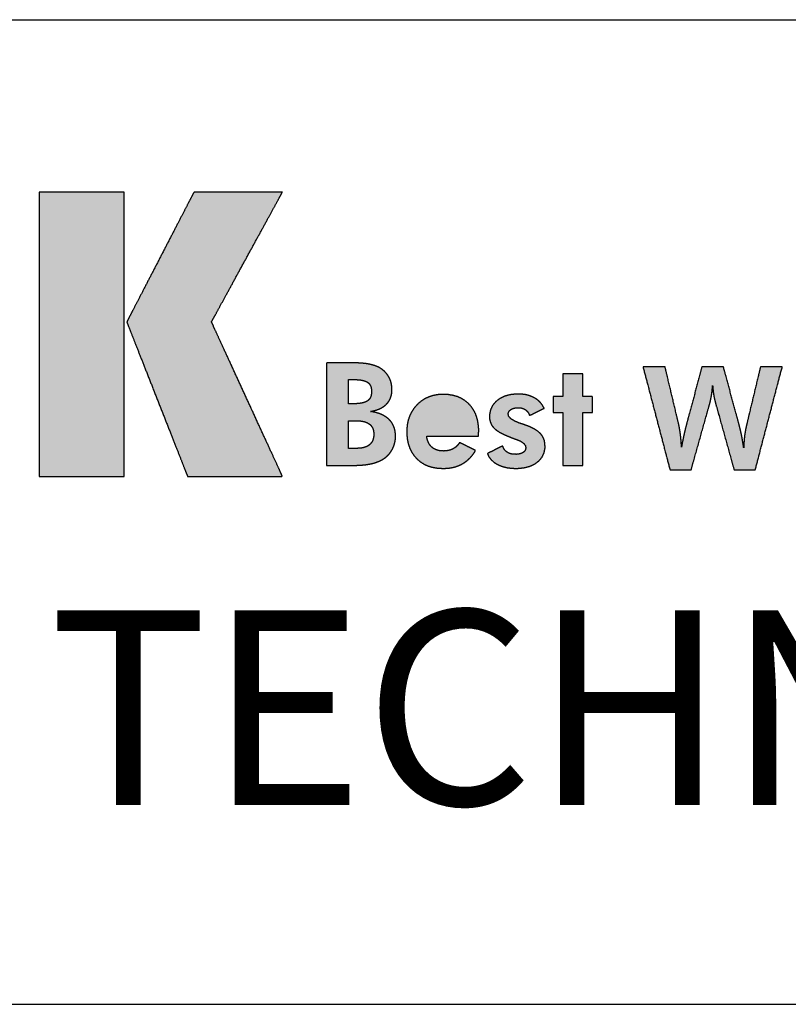
# Model space of a CAD drawing. Units: millimetres. Extents: x 4 to 381, y 193 to 276.
# Drawn here: x 140 to 144, y 193 to 198 of the extents above; entities that cross this region are included whole.
import ezdxf

# ---------------------------------------------------------------- set-up
doc = ezdxf.new("R2010")
doc.units = ezdxf.units.MM
doc.layers.add('_______1', color=7, linetype='Continuous')
doc.layers.add('SHEET', color=7, linetype='Continuous')

# ---------------------------------------------------------------- blocks, each defined once
blk = doc.blocks.new('SE3')
at = {"layer": 'SHEET', "color": 7, "linetype": 'Continuous'}
blk.add_line((133.4047, 193.1078), (252.3651, 193.1078), dxfattribs=at)
blk = doc.blocks.new('SE2')
at = {"layer": 'SHEET'}
blk.add_blockref('SE3', (0, 0), dxfattribs=at)

msp = doc.modelspace()

# ---------------------------------------------------------------- hatches: boundary and pattern name
at = {"layer": '_______1', "linetype": 'Continuous'}
for points in [[(140.2552, 195.6737), (140.2582, 195.6737), (140.2667, 195.6737), (140.2803, 195.6737), (140.2981, 195.6737), (140.3197, 195.6737), (140.3444, 195.6737), (140.3716, 195.6737), (140.4006, 195.6737), (140.4309, 195.6737), (140.4617, 195.6737), (140.4926, 195.6737), (140.5229, 195.6737), (140.5519, 195.6737), (140.5791, 195.6737), (140.6038, 195.6737), (140.6254, 195.6737), (140.6432, 195.6737), (140.6568, 195.6737), (140.6653, 195.6737), (140.6683, 195.6737), (140.6683, 195.6837), (140.6683, 195.7123), (140.6683, 195.7576), (140.6683, 195.8173), (140.6683, 195.8895), (140.6683, 195.972), (140.6683, 196.0628), (140.6683, 196.1598), (140.6683, 196.261), (140.6683, 196.3643), (140.6683, 196.4675), (140.6683, 196.5687), (140.6683, 196.6657), (140.6683, 196.7565), (140.6683, 196.839), (140.6683, 196.9112), (140.6683, 196.9709), (140.6683, 197.0162), (140.6683, 197.0448), (140.6683, 197.0548), (140.6653, 197.0548), (140.6568, 197.0548), (140.6432, 197.0548), (140.6254, 197.0548), (140.6038, 197.0548), (140.5791, 197.0548), (140.5519, 197.0548), (140.5229, 197.0548), (140.4926, 197.0548), (140.4617, 197.0548), (140.4309, 197.0548), (140.4006, 197.0548), (140.3716, 197.0548), (140.3444, 197.0548), (140.3197, 197.0548), (140.2981, 197.0548), (140.2803, 197.0548), (140.2667, 197.0548), (140.2582, 197.0548), (140.2552, 197.0548), (140.2552, 197.0448), (140.2552, 197.0162), (140.2552, 196.9709), (140.2552, 196.9112), (140.2552, 196.839), (140.2552, 196.7565), (140.2552, 196.6657), (140.2552, 196.5687), (140.2552, 196.4675), (140.2552, 196.3643), (140.2552, 196.261), (140.2552, 196.1598), (140.2552, 196.0628), (140.2552, 195.972), (140.2552, 195.8895), (140.2552, 195.8173), (140.2552, 195.7576), (140.2552, 195.7123), (140.2552, 195.6837)], [(140.9769, 195.6737), (140.9802, 195.6737), (140.9952, 195.6737), (141.0205, 195.6737), (141.0542, 195.6737), (141.0944, 195.6737), (141.1392, 195.6737), (141.1867, 195.6737), (141.235, 195.6737), (141.2823, 195.6737), (141.3265, 195.6737), (141.3659, 195.6737), (141.3985, 195.6737), (141.4225, 195.6737), (141.4358, 195.6737), (141.437, 195.6757), (141.4283, 195.6947), (141.4115, 195.7314), (141.3879, 195.7826), (141.3591, 195.8453), (141.3264, 195.9164), (141.2913, 195.9928), (141.2552, 196.0714), (141.2195, 196.1491), (141.1856, 196.2228), (141.155, 196.2895), (141.129, 196.346), (141.1091, 196.3893), (141.0968, 196.4163), (141.0933, 196.4242), (141.0994, 196.4355), (141.1141, 196.4624), (141.1359, 196.5022), (141.1633, 196.5524), (141.1951, 196.6104), (141.2296, 196.6737), (141.2656, 196.7395), (141.3015, 196.8053), (141.3361, 196.8685), (141.3678, 196.9265), (141.3952, 196.9767), (141.417, 197.0165), (141.4317, 197.0434), (141.4379, 197.0547), (141.4335, 197.0548), (141.4181, 197.0548), (141.3932, 197.0548), (141.3609, 197.0548), (141.3227, 197.0548), (141.2804, 197.0548), (141.2359, 197.0548), (141.1909, 197.0548), (141.1471, 197.0548), (141.1064, 197.0548), (141.0704, 197.0548), (141.0411, 197.0548), (141.0201, 197.0548), (141.0092, 197.0548), (141.0065, 197.0519), (140.9971, 197.0336), (140.9801, 197.0009), (140.957, 196.9563), (140.9291, 196.9024), (140.8978, 196.8419), (140.8643, 196.7772), (140.8301, 196.7111), (140.7964, 196.6461), (140.7647, 196.5848), (140.7362, 196.5298), (140.7123, 196.4837), (140.6944, 196.4491), (140.6838, 196.4286), (140.6818, 196.4232), (140.6882, 196.4069), (140.7017, 196.3726), (140.7211, 196.3232), (140.7452, 196.262), (140.7728, 196.1919), (140.8027, 196.1161), (140.8336, 196.0376), (140.8643, 195.9596), (140.8936, 195.8851), (140.9204, 195.8172), (140.9433, 195.759), (140.9611, 195.7137), (140.9728, 195.6842)], [(143.5817, 196.2059), (143.5653, 196.2059), (143.5294, 196.2059), (143.4934, 196.2059), (143.4771, 196.2059), (143.4657, 196.1632), (143.4405, 196.0694), (143.4153, 195.9756), (143.4039, 195.9329), (143.4036, 195.9318), (143.403, 195.9294), (143.4025, 195.927), (143.4022, 195.9259), (143.3941, 195.8939), (143.3874, 195.8649), (143.3821, 195.8389), (143.3782, 195.8157), (143.3772, 195.8318), (143.376, 195.8473), (143.3746, 195.8622), (143.3731, 195.8765), (143.3712, 195.8901), (143.3691, 195.9033), (143.3667, 195.916), (143.3641, 195.9282), (143.3538, 195.9716), (143.3311, 196.067), (143.3084, 196.1625), (143.2981, 196.2059), (143.2814, 196.2059), (143.2445, 196.2059), (143.2076, 196.2059), (143.1909, 196.2059), (143.2114, 196.1277), (143.2565, 195.9558), (143.3016, 195.7839), (143.3221, 195.7058), (143.3382, 195.7058), (143.3736, 195.7058), (143.4089, 195.7058), (143.425, 195.7058), (143.439, 195.7556), (143.4699, 195.8653), (143.5007, 195.975), (143.5147, 196.0249), (143.5175, 196.0349), (143.5199, 196.0454), (143.5221, 196.0561), (143.524, 196.0673), (143.5257, 196.0787), (143.5271, 196.0905), (143.5283, 196.1025), (143.5293, 196.1149), (143.5302, 196.1032), (143.5314, 196.0916), (143.5328, 196.0802), (143.5345, 196.069), (143.5365, 196.0578), (143.5389, 196.0468), (143.5416, 196.0358), (143.5447, 196.0249), (143.5586, 195.975), (143.5891, 195.8653), (143.6197, 195.7556), (143.6336, 195.7058), (143.6497, 195.7058), (143.6851, 195.7058), (143.7206, 195.7058), (143.7367, 195.7058), (143.7571, 195.7839), (143.8022, 195.9558), (143.8472, 196.1277), (143.8677, 196.2059), (143.8512, 196.2059), (143.8148, 196.2059), (143.7785, 196.2059), (143.762, 196.2059), (143.7518, 196.1635), (143.7294, 196.0703), (143.707, 195.9771), (143.6969, 195.9347), (143.6933, 195.9193), (143.69, 195.904), (143.6873, 195.8888), (143.6851, 195.8736), (143.6833, 195.8585), (143.682, 195.8433), (143.681, 195.8279), (143.6805, 195.8124), (143.6777, 195.8304), (143.6749, 195.8475), (143.672, 195.8638), (143.669, 195.8791), (143.6657, 195.8937), (143.6624, 195.9078), (143.659, 195.9215), (143.6555, 195.9347), (143.644, 195.9771), (143.6186, 196.0703), (143.5932, 196.1635)], [(142.8009, 195.7257), (142.8048, 195.7257), (142.8151, 195.7257), (142.8297, 195.7257), (142.8468, 195.7257), (142.8641, 195.7257), (142.8798, 195.7257), (142.8918, 195.7257), (142.898, 195.7257), (142.8985, 195.7304), (142.8985, 195.7526), (142.8985, 195.7882), (142.8985, 195.8319), (142.8985, 195.8783), (142.8985, 195.9219), (142.8985, 195.9576), (142.8985, 195.9798), (142.8987, 195.9845), (142.9016, 195.9845), (142.9073, 195.9845), (142.9148, 195.9845), (142.923, 195.9845), (142.9311, 195.9845), (142.9381, 195.9845), (142.943, 195.9845), (142.9448, 195.9845), (142.9448, 195.9875), (142.9448, 195.9956), (142.9448, 196.0071), (142.9448, 196.0204), (142.9448, 196.034), (142.9448, 196.0463), (142.9448, 196.0557), (142.9448, 196.0606), (142.944, 196.0609), (142.94, 196.0609), (142.9336, 196.0609), (142.9258, 196.0609), (142.9175, 196.0609), (142.9097, 196.0609), (142.9033, 196.0609), (142.8993, 196.0609), (142.8985, 196.0614), (142.8985, 196.0686), (142.8985, 196.0822), (142.8985, 196.1001), (142.8985, 196.1199), (142.8985, 196.1393), (142.8985, 196.1561), (142.8985, 196.1678), (142.8985, 196.1722), (142.8946, 196.1722), (142.8843, 196.1722), (142.8696, 196.1722), (142.8526, 196.1722), (142.8353, 196.1722), (142.8196, 196.1722), (142.8076, 196.1722), (142.8014, 196.1722), (142.8009, 196.1702), (142.8009, 196.1607), (142.8009, 196.1453), (142.8009, 196.1266), (142.8009, 196.1066), (142.8009, 196.0878), (142.8009, 196.0725), (142.8009, 196.0629), (142.8007, 196.0609), (142.7977, 196.0609), (142.792, 196.0609), (142.7846, 196.0609), (142.7763, 196.0609), (142.7682, 196.0609), (142.7612, 196.0609), (142.7563, 196.0609), (142.7545, 196.0609), (142.7545, 196.0579), (142.7545, 196.0498), (142.7545, 196.0383), (142.7545, 196.025), (142.7545, 196.0114), (142.7545, 195.9991), (142.7545, 195.9897), (142.7545, 195.9848), (142.7553, 195.9845), (142.7593, 195.9845), (142.7657, 195.9845), (142.7736, 195.9845), (142.7819, 195.9845), (142.7897, 195.9845), (142.7961, 195.9845), (142.8001, 195.9845), (142.8009, 195.9833), (142.8009, 195.9667), (142.8009, 195.935), (142.8009, 195.8934), (142.8009, 195.8473), (142.8009, 195.8022), (142.8009, 195.7633), (142.8009, 195.736)], [(142.3905, 195.8687), (142.3908, 195.8719), (142.3911, 195.8749), (142.3914, 195.8775), (142.3915, 195.8799), (142.3917, 195.8821), (142.3918, 195.8839), (142.3919, 195.8856), (142.392, 195.8873), (142.3921, 195.8889), (142.3922, 195.8904), (142.3923, 195.892), (142.3923, 195.8934), (142.392, 195.9071), (142.3896, 195.9317), (142.3848, 195.9545), (142.3777, 195.9755), (142.3681, 195.9948), (142.3562, 196.0123), (142.3419, 196.028), (142.3258, 196.0414), (142.3079, 196.0524), (142.2884, 196.061), (142.2671, 196.0671), (142.244, 196.0708), (142.2192, 196.072), (142.1952, 196.0707), (142.1726, 196.0668), (142.1513, 196.0603), (142.1315, 196.0512), (142.1131, 196.0394), (142.096, 196.0251), (142.0808, 196.0085), (142.0681, 195.9904), (142.058, 195.9708), (142.0503, 195.9499), (142.0453, 195.9274), (142.0427, 195.9036), (142.0427, 195.8783), (142.0451, 195.8537), (142.05, 195.8309), (142.0573, 195.8098), (142.067, 195.7904), (142.0791, 195.7727), (142.0937, 195.7568), (142.1102, 195.7432), (142.1284, 195.732), (142.1484, 195.7233), (142.1701, 195.7171), (142.1936, 195.7134), (142.2188, 195.7121), (142.2356, 195.7127), (142.2516, 195.7143), (142.2669, 195.7171), (142.2814, 195.7209), (142.2952, 195.7258), (142.3082, 195.7319), (142.3205, 195.739), (142.3322, 195.7472), (142.3433, 195.7567), (142.3539, 195.7673), (142.3638, 195.7791), (142.3732, 195.792), (142.3762, 195.7997), (142.3663, 195.8046), (142.35, 195.8127), (142.3314, 195.8219), (142.3142, 195.8304), (142.3023, 195.8363), (142.2981, 195.8362), (142.2938, 195.83), (142.2891, 195.8243), (142.284, 195.8192), (142.2787, 195.8146), (142.273, 195.8105), (142.2669, 195.8069), (142.2605, 195.804), (142.2538, 195.8015), (142.2467, 195.7996), (142.2392, 195.7981), (142.2314, 195.7972), (142.2231, 195.7968), (142.2127, 195.797), (142.2024, 195.7982), (142.1928, 195.8002), (142.184, 195.8032), (142.1759, 195.8071), (142.1687, 195.8119), (142.1621, 195.8176), (142.1563, 195.8243), (142.1512, 195.8319), (142.1469, 195.8405), (142.1433, 195.85), (142.1406, 195.8603), (142.1402, 195.8687), (142.1652, 195.8687), (142.2133, 195.8687), (142.2723, 195.8687), (142.3297, 195.8687), (142.3732, 195.8687)], [(142.4344, 195.784), (142.4425, 195.7676), (142.4539, 195.7531), (142.4685, 195.7405), (142.4864, 195.7299), (142.5068, 195.7216), (142.5293, 195.7159), (142.5539, 195.7127), (142.5825, 195.7123), (142.6136, 195.7155), (142.6411, 195.7227), (142.665, 195.7338), (142.6851, 195.7489), (142.7001, 195.7669), (142.71, 195.7876), (142.7146, 195.8112), (142.7144, 195.8325), (142.7109, 195.85), (142.7042, 195.8656), (142.6944, 195.8794), (142.6811, 195.8918), (142.6635, 195.9033), (142.6417, 195.914), (142.6156, 195.924), (142.6112, 195.9254), (142.6083, 195.9263), (142.605, 195.9273), (142.5988, 195.9293), (142.5696, 195.9408), (142.5494, 195.9527), (142.5381, 195.9651), (142.5355, 195.9766), (142.5368, 195.9837), (142.54, 195.9899), (142.5449, 195.9954), (142.5516, 196.0001), (142.5594, 196.0037), (142.5684, 196.006), (142.5785, 196.0072), (142.5894, 196.0071), (142.5995, 196.0058), (142.6087, 196.0031), (142.6169, 195.9991), (142.6241, 195.9938), (142.6302, 195.9872), (142.6352, 195.9795), (142.639, 195.9705), (142.6483, 195.9734), (142.6728, 195.9857), (142.6985, 195.9986), (142.7103, 196.0045), (142.7013, 196.0207), (142.6899, 196.0348), (142.6761, 196.047), (142.6599, 196.0571), (142.6418, 196.0649), (142.6219, 196.0703), (142.6005, 196.0732), (142.5747, 196.0736), (142.5445, 196.0703), (142.5177, 196.0628), (142.4942, 196.0513), (142.4743, 196.0357), (142.4592, 196.0174), (142.4494, 195.9965), (142.4448, 195.9731), (142.445, 195.953), (142.4485, 195.9374), (142.4549, 195.9231), (142.4644, 195.9103), (142.4777, 195.8985), (142.4958, 195.8868), (142.5189, 195.8752), (142.5468, 195.8636), (142.5537, 195.8609), (142.5595, 195.8588), (142.5661, 195.8564), (142.5748, 195.8533), (142.5961, 195.8443), (142.6109, 195.8341), (142.6192, 195.8228), (142.6211, 195.8115), (142.6197, 195.8041), (142.6166, 195.7977), (142.6115, 195.7922), (142.6047, 195.7876), (142.5964, 195.7841), (142.5867, 195.7817), (142.5755, 195.7806), (142.5633, 195.7807), (142.5518, 195.7823), (142.5413, 195.7854), (142.5319, 195.79), (142.5238, 195.796), (142.5173, 195.8032), (142.5125, 195.8114), (142.5094, 195.8207), (142.4998, 195.8175), (142.474, 195.8043), (142.4469, 195.7904)]]:
    msp.add_hatch(color=7, dxfattribs=at).paths.add_polyline_path(points)
h = msp.add_hatch(color=7, dxfattribs=at)
h.paths.add_polyline_path([(141.6518, 195.7257), (141.6566, 195.7257), (141.6688, 195.7257), (141.6849, 195.7257), (141.7014, 195.7257), (141.7149, 195.7257), (141.7219, 195.7257), (141.7227, 195.7257), (141.7243, 195.7257), (141.7267, 195.7257), (141.7294, 195.7257), (141.7316, 195.7257), (141.733, 195.7257), (141.7467, 195.7257), (141.7717, 195.7261), (141.7942, 195.7268), (141.8142, 195.7278), (141.8318, 195.7291), (141.8468, 195.7308), (141.8594, 195.7328), (141.871, 195.7352), (141.882, 195.738), (141.8926, 195.7413), (141.9027, 195.745), (141.9123, 195.7492), (141.9214, 195.7537), (141.931, 195.7595), (141.94, 195.7659), (141.9482, 195.7731), (141.9557, 195.7809), (141.9625, 195.7894), (141.9686, 195.7987), (141.9741, 195.8086), (141.9787, 195.8188), (141.9823, 195.8294), (141.9851, 195.8402), (141.9869, 195.8513), (141.9878, 195.8627), (141.9877, 195.8766), (141.9862, 195.8918), (141.983, 195.9059), (141.9783, 195.919), (141.972, 195.9311), (141.9641, 195.9421), (141.9546, 195.952), (141.9436, 195.961), (141.931, 195.9688), (141.917, 195.9755), (141.9015, 195.9812), (141.8845, 195.9857), (141.866, 195.9891), (141.882, 195.9924), (141.8968, 195.9966), (141.9102, 196.0018), (141.9222, 196.0078), (141.9329, 196.0148), (141.9423, 196.0226), (141.9504, 196.0314), (141.9571, 196.0411), (141.9625, 196.0517), (141.9665, 196.0633), (141.9692, 196.0757), (141.9705, 196.089), (141.9706, 196.1014), (141.9697, 196.112), (141.9681, 196.1223), (141.9657, 196.1323), (141.9624, 196.1418), (141.9584, 196.151), (141.9535, 196.1599), (141.9479, 196.1682), (141.9416, 196.1759), (141.9347, 196.1832), (141.9271, 196.1899), (141.9188, 196.1961), (141.9098, 196.2018), (141.9018, 196.2056), (141.8932, 196.2092), (141.8842, 196.2124), (141.8747, 196.2152), (141.8647, 196.2177), (141.8543, 196.2198), (141.843, 196.2216), (141.8297, 196.223), (141.8144, 196.2242), (141.7971, 196.225), (141.7778, 196.2256), (141.7565, 196.2259), (141.7434, 196.2259), (141.7316, 196.2259), (141.7123, 196.2259), (141.6901, 196.2259), (141.6696, 196.2259), (141.6555, 196.2259), (141.6518, 196.2236), (141.6518, 196.1739), (141.6518, 196.0781), (141.6518, 195.9608), (141.6518, 195.8466), (141.6518, 195.76)])
h.paths.add_polyline_path([(141.7585, 196.0264), (141.7589, 196.0264), (141.7598, 196.0264), (141.7612, 196.0264), (141.7631, 196.0264), (141.7652, 196.0264), (141.7676, 196.0264), (141.7701, 196.0264), (141.7726, 196.0264), (141.775, 196.0264), (141.7772, 196.0264), (141.7791, 196.0264), (141.7807, 196.0264), (141.7818, 196.0264), (141.7823, 196.0264), (141.7871, 196.0265), (141.7936, 196.0266), (141.7998, 196.0269), (141.8057, 196.0274), (141.8114, 196.0279), (141.8168, 196.0286), (141.8218, 196.0295), (141.8266, 196.0304), (141.8312, 196.0315), (141.8354, 196.0327), (141.8394, 196.0341), (141.8431, 196.0356), (141.8465, 196.0372), (141.8496, 196.039), (141.8525, 196.0409), (141.8551, 196.043), (141.8576, 196.0453), (141.8598, 196.0477), (141.8618, 196.0503), (141.8637, 196.0532), (141.8653, 196.0561), (141.8667, 196.0593), (141.868, 196.0627), (141.869, 196.0662), (141.8699, 196.0699), (141.8705, 196.0738), (141.871, 196.0779), (141.8713, 196.0821), (141.8713, 196.0865), (141.8712, 196.0908), (141.8709, 196.0949), (141.8704, 196.0988), (141.8697, 196.1026), (141.8689, 196.1061), (141.8678, 196.1095), (141.8666, 196.1128), (141.8651, 196.1158), (141.8635, 196.1187), (141.8617, 196.1214), (141.8597, 196.1239), (141.8575, 196.1262), (141.8551, 196.1284), (141.8525, 196.1304), (141.8497, 196.1322), (141.8466, 196.1339), (141.8432, 196.1354), (141.8395, 196.1369), (141.8356, 196.1382), (141.8313, 196.1393), (141.8268, 196.1404), (141.822, 196.1413), (141.8169, 196.1421), (141.8116, 196.1427), (141.8059, 196.1432), (141.8, 196.1436), (141.7937, 196.1439), (141.7872, 196.144), (141.7842, 196.144), (141.7835, 196.144), (141.7821, 196.144), (141.7803, 196.144), (141.7781, 196.144), (141.7756, 196.144), (141.773, 196.144), (141.7703, 196.144), (141.7676, 196.144), (141.7651, 196.144), (141.7629, 196.144), (141.761, 196.144), (141.7596, 196.144), (141.7587, 196.144), (141.7585, 196.1439), (141.7585, 196.1413), (141.7585, 196.1359), (141.7585, 196.1282), (141.7585, 196.1186), (141.7585, 196.1076), (141.7585, 196.0958), (141.7585, 196.0835), (141.7585, 196.0712), (141.7585, 196.0596), (141.7585, 196.0489), (141.7585, 196.0398), (141.7585, 196.0327), (141.7585, 196.0281)])
h.paths.add_polyline_path([(141.7585, 195.8097), (141.7591, 195.8097), (141.7608, 195.8097), (141.7633, 195.8097), (141.7666, 195.8097), (141.7704, 195.8097), (141.7746, 195.8097), (141.7789, 195.8097), (141.7833, 195.8097), (141.7876, 195.8097), (141.7915, 195.8097), (141.795, 195.8097), (141.7977, 195.8097), (141.7996, 195.8097), (141.8006, 195.8097), (141.8046, 195.8098), (141.81, 195.81), (141.8152, 195.8104), (141.8202, 195.8109), (141.825, 195.8116), (141.8296, 195.8125), (141.8341, 195.8136), (141.8383, 195.8148), (141.8424, 195.8162), (141.8462, 195.8178), (141.8499, 195.8195), (141.8534, 195.8214), (141.8567, 195.8235), (141.8598, 195.8258), (141.8627, 195.8282), (141.8654, 195.8308), (141.8679, 195.8335), (141.8702, 195.8365), (141.8723, 195.8396), (141.8742, 195.8428), (141.8759, 195.8462), (141.8774, 195.8498), (141.8787, 195.8535), (141.8798, 195.8574), (141.8807, 195.8614), (141.8814, 195.8656), (141.8819, 195.8699), (141.8822, 195.8744), (141.8823, 195.879), (141.8821, 195.8834), (141.8818, 195.8876), (141.8813, 195.8916), (141.8806, 195.8955), (141.8796, 195.8993), (141.8785, 195.9029), (141.8772, 195.9063), (141.8756, 195.9097), (141.8739, 195.9128), (141.872, 195.9158), (141.8699, 195.9187), (141.8675, 195.9215), (141.865, 195.9241), (141.8622, 195.9265), (141.8593, 195.9288), (141.8561, 195.9309), (141.8528, 195.9328), (141.8492, 195.9346), (141.8456, 195.9362), (141.8417, 195.9377), (141.8376, 195.939), (141.8334, 195.9401), (141.829, 195.941), (141.8244, 195.9418), (141.8197, 195.9425), (141.8147, 195.943), (141.8096, 195.9433), (141.8043, 195.9434), (141.8018, 195.9434), (141.8005, 195.9434), (141.7983, 195.9434), (141.7952, 195.9434), (141.7915, 195.9434), (141.7873, 195.9434), (141.7829, 195.9434), (141.7783, 195.9434), (141.7738, 195.9434), (141.7696, 195.9434), (141.7658, 195.9434), (141.7626, 195.9434), (141.7603, 195.9434), (141.7589, 195.9434), (141.7585, 195.9433), (141.7585, 195.9404), (141.7585, 195.9343), (141.7585, 195.9255), (141.7585, 195.9146), (141.7585, 195.9021), (141.7585, 195.8886), (141.7585, 195.8746), (141.7585, 195.8607), (141.7585, 195.8474), (141.7585, 195.8353), (141.7585, 195.825), (141.7585, 195.8169), (141.7585, 195.8116)])

# ---------------------------------------------------------------- linework, layer by layer
at = {"color": 7, "linetype": 'Continuous'}
msp.add_line((133.4047, 197.8929), (252.3651, 197.8929), dxfattribs=at)
at = {"layer": '_______1', "color": 7, "linetype": 'Continuous'}
for points, knots in [([(140.2552, 195.6737), (140.2552, 195.6837), (140.2552, 195.7123), (140.2552, 195.7576), (140.2552, 195.8173), (140.2552, 195.8895), (140.2552, 195.972), (140.2552, 196.0628), (140.2552, 196.1598), (140.2552, 196.261), (140.2552, 196.3643), (140.2552, 196.4675), (140.2552, 196.5687), (140.2552, 196.6657), (140.2552, 196.7565), (140.2552, 196.839), (140.2552, 196.9112), (140.2552, 196.9709), (140.2552, 197.0162), (140.2552, 197.0448), (140.2552, 197.0548), (140.2582, 197.0548), (140.2667, 197.0548), (140.2803, 197.0548), (140.2981, 197.0548), (140.3197, 197.0548), (140.3444, 197.0548), (140.3716, 197.0548), (140.4006, 197.0548), (140.4309, 197.0548), (140.4617, 197.0548), (140.4926, 197.0548), (140.5229, 197.0548), (140.5519, 197.0548), (140.5791, 197.0548), (140.6038, 197.0548), (140.6254, 197.0548), (140.6432, 197.0548), (140.6568, 197.0548), (140.6653, 197.0548), (140.6683, 197.0548), (140.6683, 197.0448), (140.6683, 197.0162), (140.6683, 196.9709), (140.6683, 196.9112), (140.6683, 196.839), (140.6683, 196.7565), (140.6683, 196.6657), (140.6683, 196.5687), (140.6683, 196.4675), (140.6683, 196.3643), (140.6683, 196.261), (140.6683, 196.1598), (140.6683, 196.0628), (140.6683, 195.972), (140.6683, 195.8895), (140.6683, 195.8173), (140.6683, 195.7576), (140.6683, 195.7123), (140.6683, 195.6837), (140.6683, 195.6737), (140.6653, 195.6737), (140.6568, 195.6737), (140.6432, 195.6737), (140.6254, 195.6737), (140.6038, 195.6737), (140.5791, 195.6737), (140.5519, 195.6737), (140.5229, 195.6737), (140.4926, 195.6737), (140.4617, 195.6737), (140.4309, 195.6737), (140.4006, 195.6737), (140.3716, 195.6737), (140.3444, 195.6737), (140.3197, 195.6737), (140.2981, 195.6737), (140.2803, 195.6737), (140.2667, 195.6737), (140.2582, 195.6737), (140.2552, 195.6737)], [0, 0, 0.00279, 0.010776, 0.023381, 0.040027, 0.060137, 0.083133, 0.108438, 0.135476, 0.163668, 0.192437, 0.221206, 0.249398, 0.276436, 0.301741, 0.324737, 0.344847, 0.361493, 0.374097, 0.382083, 0.384874, 0.385708, 0.388097, 0.391868, 0.396847, 0.402862, 0.409741, 0.417311, 0.425398, 0.433831, 0.442437, 0.451043, 0.459476, 0.467563, 0.475133, 0.482012, 0.488027, 0.493006, 0.496776, 0.499165, 0.5, 0.50279, 0.510776, 0.523381, 0.540027, 0.560137, 0.583133, 0.608438, 0.635476, 0.663668, 0.692437, 0.721206, 0.749398, 0.776436, 0.801741, 0.824737, 0.844847, 0.861493, 0.874097, 0.882083, 0.884874, 0.885708, 0.888097, 0.891868, 0.896847, 0.902862, 0.909741, 0.917311, 0.925398, 0.933831, 0.942437, 0.951043, 0.959476, 0.967563, 0.975133, 0.982012, 0.988027, 0.993006, 0.996776, 0.999165, 1, 1]), ([(140.9769, 195.6737), (140.9728, 195.6842), (140.9611, 195.7137), (140.9433, 195.759), (140.9204, 195.8172), (140.8936, 195.8851), (140.8643, 195.9596), (140.8336, 196.0376), (140.8027, 196.1161), (140.7728, 196.1919), (140.7452, 196.262), (140.7211, 196.3232), (140.7017, 196.3726), (140.6882, 196.4069), (140.6818, 196.4232), (140.6838, 196.4286), (140.6944, 196.4491), (140.7123, 196.4837), (140.7362, 196.5298), (140.7647, 196.5848), (140.7964, 196.6461), (140.8301, 196.7111), (140.8643, 196.7772), (140.8978, 196.8419), (140.9291, 196.9024), (140.957, 196.9563), (140.9801, 197.0009), (140.9971, 197.0336), (141.0065, 197.0519), (141.0092, 197.0548), (141.0201, 197.0548), (141.0411, 197.0548), (141.0704, 197.0548), (141.1064, 197.0548), (141.1471, 197.0548), (141.1909, 197.0548), (141.2359, 197.0548), (141.2804, 197.0548), (141.3227, 197.0548), (141.3609, 197.0548), (141.3932, 197.0548), (141.4181, 197.0548), (141.4335, 197.0548), (141.4379, 197.0547), (141.4317, 197.0434), (141.417, 197.0165), (141.3952, 196.9767), (141.3678, 196.9265), (141.3361, 196.8685), (141.3015, 196.8053), (141.2656, 196.7395), (141.2296, 196.6737), (141.1951, 196.6104), (141.1633, 196.5524), (141.1359, 196.5022), (141.1141, 196.4624), (141.0994, 196.4355), (141.0933, 196.4242), (141.0968, 196.4163), (141.1091, 196.3893), (141.129, 196.346), (141.155, 196.2895), (141.1856, 196.2228), (141.2195, 196.1491), (141.2552, 196.0714), (141.2913, 195.9928), (141.3264, 195.9164), (141.3591, 195.8453), (141.3879, 195.7826), (141.4115, 195.7314), (141.4283, 195.6947), (141.437, 195.6757), (141.4358, 195.6737), (141.4225, 195.6737), (141.3985, 195.6737), (141.3659, 195.6737), (141.3265, 195.6737), (141.2823, 195.6737), (141.235, 195.6737), (141.1867, 195.6737), (141.1392, 195.6737), (141.0944, 195.6737), (141.0542, 195.6737), (141.0205, 195.6737), (140.9952, 195.6737), (140.9802, 195.6737), (140.9769, 195.6737)], [0, 0, 0.002862, 0.010887, 0.023234, 0.039064, 0.057535, 0.077807, 0.09904, 0.120393, 0.141026, 0.160097, 0.176767, 0.190195, 0.199541, 0.203964, 0.205438, 0.211283, 0.221146, 0.234288, 0.249968, 0.267446, 0.285981, 0.304834, 0.323264, 0.340531, 0.355894, 0.368612, 0.377947, 0.383157, 0.384163, 0.386923, 0.392243, 0.399676, 0.408773, 0.419086, 0.430167, 0.441568, 0.452841, 0.463538, 0.473211, 0.481412, 0.487692, 0.491604, 0.492708, 0.495962, 0.503712, 0.515207, 0.5297, 0.546439, 0.564678, 0.583665, 0.602653, 0.620891, 0.637631, 0.652123, 0.663619, 0.671368, 0.674623, 0.676823, 0.684338, 0.696402, 0.712155, 0.730735, 0.751283, 0.772937, 0.794837, 0.816123, 0.835933, 0.853407, 0.867684, 0.877904, 0.883205, 0.883798, 0.88718, 0.893239, 0.901495, 0.911466, 0.922674, 0.934637, 0.946874, 0.958905, 0.97025, 0.980428, 0.988958, 0.99536, 0.999154, 1, 1]), ([(141.6518, 195.7257), (141.6518, 195.76), (141.6518, 195.8466), (141.6518, 195.9608), (141.6518, 196.0781), (141.6518, 196.1739), (141.6518, 196.2236), (141.6555, 196.2259), (141.6696, 196.2259), (141.6901, 196.2259), (141.7123, 196.2259), (141.7316, 196.2259), (141.7434, 196.2259), (141.7565, 196.2259), (141.7778, 196.2256), (141.7971, 196.225), (141.8144, 196.2242), (141.8297, 196.223), (141.843, 196.2216), (141.8543, 196.2198), (141.8647, 196.2177), (141.8747, 196.2152), (141.8842, 196.2124), (141.8932, 196.2092), (141.9018, 196.2056), (141.9098, 196.2018), (141.9188, 196.1961), (141.9271, 196.1899), (141.9347, 196.1832), (141.9416, 196.1759), (141.9479, 196.1682), (141.9535, 196.1599), (141.9584, 196.151), (141.9624, 196.1418), (141.9657, 196.1323), (141.9681, 196.1223), (141.9697, 196.112), (141.9706, 196.1014), (141.9705, 196.089), (141.9692, 196.0757), (141.9665, 196.0633), (141.9625, 196.0517), (141.9571, 196.0411), (141.9504, 196.0314), (141.9423, 196.0226), (141.9329, 196.0148), (141.9222, 196.0078), (141.9102, 196.0018), (141.8968, 195.9966), (141.882, 195.9924), (141.866, 195.9891), (141.8845, 195.9857), (141.9015, 195.9812), (141.917, 195.9755), (141.931, 195.9688), (141.9436, 195.961), (141.9546, 195.952), (141.9641, 195.9421), (141.972, 195.9311), (141.9783, 195.919), (141.983, 195.9059), (141.9862, 195.8918), (141.9877, 195.8766), (141.9878, 195.8627), (141.9869, 195.8513), (141.9851, 195.8402), (141.9823, 195.8294), (141.9787, 195.8188), (141.9741, 195.8086), (141.9686, 195.7987), (141.9625, 195.7894), (141.9557, 195.7809), (141.9482, 195.7731), (141.94, 195.7659), (141.931, 195.7595), (141.9214, 195.7537), (141.9123, 195.7492), (141.9027, 195.745), (141.8926, 195.7413), (141.882, 195.738), (141.871, 195.7352), (141.8594, 195.7328), (141.8468, 195.7308), (141.8318, 195.7291), (141.8142, 195.7278), (141.7942, 195.7268), (141.7717, 195.7261), (141.7467, 195.7257), (141.733, 195.7257), (141.7316, 195.7257), (141.7294, 195.7257), (141.7267, 195.7257), (141.7243, 195.7257), (141.7227, 195.7257), (141.7219, 195.7257), (141.7149, 195.7257), (141.7014, 195.7257), (141.6849, 195.7257), (141.6688, 195.7257), (141.6566, 195.7257), (141.6518, 195.7257)], [0, 0, 0.020715, 0.072967, 0.141915, 0.212718, 0.270535, 0.300525, 0.303172, 0.311713, 0.324063, 0.337452, 0.349109, 0.356265, 0.364155, 0.376995, 0.388643, 0.399098, 0.408359, 0.416429, 0.423343, 0.42976, 0.435955, 0.441937, 0.447719, 0.453312, 0.45873, 0.46512, 0.471361, 0.47749, 0.483549, 0.48958, 0.495624, 0.501701, 0.507774, 0.51388, 0.520058, 0.526349, 0.532789, 0.540282, 0.548344, 0.55601, 0.563379, 0.570562, 0.577686, 0.584882, 0.592277, 0.599996, 0.608142, 0.6168, 0.626044, 0.635934, 0.647286, 0.657907, 0.667872, 0.677266, 0.686194, 0.694774, 0.703078, 0.711248, 0.719457, 0.727864, 0.736613, 0.745835, 0.754183, 0.761111, 0.767916, 0.774654, 0.781377, 0.788142, 0.794972, 0.80167, 0.808265, 0.814816, 0.821387, 0.828039, 0.834833, 0.840983, 0.84729, 0.853774, 0.860452, 0.86734, 0.874454, 0.882168, 0.891306, 0.901917, 0.914015, 0.92761, 0.942712, 0.950951, 0.951795, 0.95317, 0.95475, 0.956206, 0.957214, 0.957677, 0.9619, 0.970043, 0.980014, 0.989724, 0.997083, 1, 1]), ([(143.5817, 196.2059), (143.5932, 196.1635), (143.6186, 196.0703), (143.644, 195.9771), (143.6555, 195.9347), (143.659, 195.9215), (143.6624, 195.9078), (143.6657, 195.8937), (143.669, 195.8791), (143.672, 195.8638), (143.6749, 195.8475), (143.6777, 195.8304), (143.6805, 195.8124), (143.681, 195.8279), (143.682, 195.8433), (143.6833, 195.8585), (143.6851, 195.8736), (143.6873, 195.8888), (143.69, 195.904), (143.6933, 195.9193), (143.6969, 195.9347), (143.707, 195.9771), (143.7294, 196.0703), (143.7518, 196.1635), (143.762, 196.2059), (143.7785, 196.2059), (143.8148, 196.2059), (143.8512, 196.2059), (143.8677, 196.2059), (143.8472, 196.1277), (143.8022, 195.9558), (143.7571, 195.7839), (143.7367, 195.7058), (143.7206, 195.7058), (143.6851, 195.7058), (143.6497, 195.7058), (143.6336, 195.7058), (143.6197, 195.7556), (143.5891, 195.8653), (143.5586, 195.975), (143.5447, 196.0249), (143.5416, 196.0358), (143.5389, 196.0468), (143.5365, 196.0578), (143.5345, 196.069), (143.5328, 196.0802), (143.5314, 196.0916), (143.5302, 196.1032), (143.5293, 196.1149), (143.5283, 196.1025), (143.5271, 196.0905), (143.5257, 196.0787), (143.524, 196.0673), (143.5221, 196.0561), (143.5199, 196.0454), (143.5175, 196.0349), (143.5147, 196.0249), (143.5007, 195.975), (143.4699, 195.8653), (143.439, 195.7556), (143.425, 195.7058), (143.4089, 195.7058), (143.3736, 195.7058), (143.3382, 195.7058), (143.3221, 195.7058), (143.3016, 195.7839), (143.2565, 195.9558), (143.2114, 196.1277), (143.1909, 196.2059), (143.2076, 196.2059), (143.2445, 196.2059), (143.2814, 196.2059), (143.2981, 196.2059), (143.3084, 196.1625), (143.3311, 196.067), (143.3538, 195.9716), (143.3641, 195.9282), (143.3667, 195.916), (143.3691, 195.9033), (143.3712, 195.8901), (143.3731, 195.8765), (143.3746, 195.8622), (143.376, 195.8473), (143.3772, 195.8318), (143.3782, 195.8157), (143.3821, 195.8389), (143.3874, 195.8649), (143.3941, 195.8939), (143.4022, 195.9259), (143.4025, 195.927), (143.403, 195.9294), (143.4036, 195.9318), (143.4039, 195.9329), (143.4153, 195.9756), (143.4405, 196.0694), (143.4657, 196.1632), (143.4771, 196.2059), (143.4934, 196.2059), (143.5294, 196.2059), (143.5653, 196.2059), (143.5817, 196.2059)], [0, 0, 0.010941, 0.035013, 0.059084, 0.070025, 0.073432, 0.076946, 0.080566, 0.084286, 0.088178, 0.092288, 0.096612, 0.101147, 0.105003, 0.108837, 0.112649, 0.116438, 0.120266, 0.124126, 0.128023, 0.131957, 0.142814, 0.166699, 0.190585, 0.201442, 0.20556, 0.214619, 0.223679, 0.227797, 0.247925, 0.292208, 0.33649, 0.356619, 0.360632, 0.369462, 0.378292, 0.382305, 0.395204, 0.423579, 0.451955, 0.464853, 0.46768, 0.470494, 0.473307, 0.476128, 0.478959, 0.481828, 0.484731, 0.487663, 0.490761, 0.49379, 0.496744, 0.499618, 0.502433, 0.505173, 0.507839, 0.510434, 0.523341, 0.551735, 0.580129, 0.593035, 0.597041, 0.605854, 0.614667, 0.618673, 0.638803, 0.68309, 0.727377, 0.747507, 0.751683, 0.76087, 0.770057, 0.774232, 0.785346, 0.809795, 0.834244, 0.845357, 0.848466, 0.851685, 0.85501, 0.858437, 0.862022, 0.865745, 0.869611, 0.873622, 0.879465, 0.886091, 0.893508, 0.901721, 0.902003, 0.902624, 0.903244, 0.903526, 0.914529, 0.938734, 0.96294, 0.973942, 0.978014, 0.986971, 0.995929, 1, 1]), ([(141.7585, 196.0264), (141.7589, 196.0264), (141.7598, 196.0264), (141.7612, 196.0264), (141.7631, 196.0264), (141.7652, 196.0264), (141.7676, 196.0264), (141.7701, 196.0264), (141.7726, 196.0264), (141.775, 196.0264), (141.7772, 196.0264), (141.7791, 196.0264), (141.7807, 196.0264), (141.7818, 196.0264), (141.7823, 196.0264), (141.7871, 196.0265), (141.7936, 196.0266), (141.7998, 196.0269), (141.8057, 196.0274), (141.8114, 196.0279), (141.8168, 196.0286), (141.8218, 196.0295), (141.8266, 196.0304), (141.8312, 196.0315), (141.8354, 196.0327), (141.8394, 196.0341), (141.8431, 196.0356), (141.8465, 196.0372), (141.8496, 196.039), (141.8525, 196.0409), (141.8551, 196.043), (141.8576, 196.0453), (141.8598, 196.0477), (141.8618, 196.0503), (141.8637, 196.0532), (141.8653, 196.0561), (141.8667, 196.0593), (141.868, 196.0627), (141.869, 196.0662), (141.8699, 196.0699), (141.8705, 196.0738), (141.871, 196.0779), (141.8713, 196.0821), (141.8713, 196.0865), (141.8712, 196.0908), (141.8709, 196.0949), (141.8704, 196.0988), (141.8697, 196.1026), (141.8689, 196.1061), (141.8678, 196.1095), (141.8666, 196.1128), (141.8651, 196.1158), (141.8635, 196.1187), (141.8617, 196.1214), (141.8597, 196.1239), (141.8575, 196.1262), (141.8551, 196.1284), (141.8525, 196.1304), (141.8497, 196.1322), (141.8466, 196.1339), (141.8432, 196.1354), (141.8395, 196.1369), (141.8356, 196.1382), (141.8313, 196.1393), (141.8268, 196.1404), (141.822, 196.1413), (141.8169, 196.1421), (141.8116, 196.1427), (141.8059, 196.1432), (141.8, 196.1436), (141.7937, 196.1439), (141.7872, 196.144), (141.7842, 196.144), (141.7835, 196.144), (141.7821, 196.144), (141.7803, 196.144), (141.7781, 196.144), (141.7756, 196.144), (141.773, 196.144), (141.7703, 196.144), (141.7676, 196.144), (141.7651, 196.144), (141.7629, 196.144), (141.761, 196.144), (141.7596, 196.144), (141.7587, 196.144), (141.7585, 196.1439), (141.7585, 196.1413), (141.7585, 196.1359), (141.7585, 196.1282), (141.7585, 196.1186), (141.7585, 196.1076), (141.7585, 196.0958), (141.7585, 196.0835), (141.7585, 196.0712), (141.7585, 196.0596), (141.7585, 196.0489), (141.7585, 196.0398), (141.7585, 196.0327), (141.7585, 196.0281), (141.7585, 196.0264)], [0, 0, 0.000812, 0.003087, 0.006589, 0.011078, 0.016316, 0.022064, 0.028085, 0.034141, 0.039991, 0.0454, 0.050127, 0.053935, 0.056585, 0.057839, 0.069571, 0.085326, 0.100419, 0.114857, 0.12865, 0.141807, 0.154342, 0.166269, 0.177603, 0.188363, 0.198573, 0.208259, 0.217451, 0.226185, 0.234531, 0.242714, 0.250813, 0.25888, 0.266969, 0.275132, 0.283421, 0.291886, 0.300574, 0.309527, 0.318787, 0.328388, 0.338364, 0.348745, 0.359499, 0.369875, 0.379854, 0.389461, 0.39872, 0.407662, 0.416317, 0.424724, 0.432921, 0.440952, 0.448863, 0.456703, 0.464523, 0.472374, 0.480306, 0.488472, 0.497062, 0.506122, 0.515687, 0.52579, 0.536459, 0.547718, 0.559589, 0.57209, 0.585238, 0.599046, 0.613528, 0.628696, 0.644559, 0.651866, 0.653683, 0.656939, 0.661375, 0.666734, 0.672756, 0.679184, 0.68576, 0.692224, 0.698321, 0.70379, 0.708373, 0.711813, 0.713852, 0.714419, 0.720611, 0.733697, 0.752498, 0.775839, 0.802542, 0.831431, 0.861328, 0.891058, 0.919442, 0.945305, 0.967469, 0.984757, 0.995993, 1, 1]), ([(142.8009, 195.7257), (142.8009, 195.736), (142.8009, 195.7633), (142.8009, 195.8022), (142.8009, 195.8473), (142.8009, 195.8934), (142.8009, 195.935), (142.8009, 195.9667), (142.8009, 195.9833), (142.8001, 195.9845), (142.7961, 195.9845), (142.7897, 195.9845), (142.7819, 195.9845), (142.7736, 195.9845), (142.7657, 195.9845), (142.7593, 195.9845), (142.7553, 195.9845), (142.7545, 195.9848), (142.7545, 195.9897), (142.7545, 195.9991), (142.7545, 196.0114), (142.7545, 196.025), (142.7545, 196.0383), (142.7545, 196.0498), (142.7545, 196.0579), (142.7545, 196.0609), (142.7563, 196.0609), (142.7612, 196.0609), (142.7682, 196.0609), (142.7763, 196.0609), (142.7846, 196.0609), (142.792, 196.0609), (142.7977, 196.0609), (142.8007, 196.0609), (142.8009, 196.0629), (142.8009, 196.0725), (142.8009, 196.0878), (142.8009, 196.1066), (142.8009, 196.1266), (142.8009, 196.1453), (142.8009, 196.1607), (142.8009, 196.1702), (142.8014, 196.1722), (142.8076, 196.1722), (142.8196, 196.1722), (142.8353, 196.1722), (142.8526, 196.1722), (142.8696, 196.1722), (142.8843, 196.1722), (142.8946, 196.1722), (142.8985, 196.1722), (142.8985, 196.1678), (142.8985, 196.1561), (142.8985, 196.1393), (142.8985, 196.1199), (142.8985, 196.1001), (142.8985, 196.0822), (142.8985, 196.0686), (142.8985, 196.0614), (142.8993, 196.0609), (142.9033, 196.0609), (142.9097, 196.0609), (142.9175, 196.0609), (142.9258, 196.0609), (142.9336, 196.0609), (142.94, 196.0609), (142.944, 196.0609), (142.9448, 196.0606), (142.9448, 196.0557), (142.9448, 196.0463), (142.9448, 196.034), (142.9448, 196.0204), (142.9448, 196.0071), (142.9448, 195.9956), (142.9448, 195.9875), (142.9448, 195.9845), (142.943, 195.9845), (142.9381, 195.9845), (142.9311, 195.9845), (142.923, 195.9845), (142.9148, 195.9845), (142.9073, 195.9845), (142.9016, 195.9845), (142.8987, 195.9845), (142.8985, 195.9798), (142.8985, 195.9576), (142.8985, 195.9219), (142.8985, 195.8783), (142.8985, 195.8319), (142.8985, 195.7882), (142.8985, 195.7526), (142.8985, 195.7304), (142.898, 195.7257), (142.8918, 195.7257), (142.8798, 195.7257), (142.8641, 195.7257), (142.8468, 195.7257), (142.8297, 195.7257), (142.8151, 195.7257), (142.8048, 195.7257), (142.8009, 195.7257)], [0, 0, 0.008092, 0.029554, 0.060163, 0.095698, 0.131937, 0.164657, 0.189637, 0.202655, 0.203815, 0.206951, 0.211981, 0.218147, 0.224692, 0.230858, 0.235888, 0.239024, 0.239745, 0.243591, 0.250971, 0.260638, 0.271344, 0.281842, 0.290886, 0.297226, 0.299617, 0.301069, 0.30492, 0.310413, 0.31679, 0.323293, 0.329164, 0.333647, 0.335983, 0.337584, 0.345102, 0.35716, 0.371944, 0.387635, 0.402418, 0.414477, 0.421994, 0.423626, 0.428533, 0.437948, 0.450281, 0.46394, 0.477334, 0.488871, 0.496961, 0.500011, 0.503492, 0.512725, 0.525894, 0.541181, 0.556772, 0.570849, 0.581595, 0.587196, 0.587975, 0.591104, 0.596123, 0.602276, 0.608807, 0.61496, 0.619979, 0.623108, 0.623828, 0.627674, 0.635054, 0.644721, 0.655427, 0.665925, 0.674968, 0.681309, 0.6837, 0.685149, 0.688992, 0.694473, 0.700836, 0.707325, 0.713184, 0.717657, 0.719988, 0.723693, 0.741167, 0.769196, 0.803559, 0.840032, 0.874394, 0.902423, 0.919898, 0.923616, 0.928522, 0.937938, 0.950271, 0.96393, 0.977323, 0.988861, 0.99695, 1, 1]), ([(142.3905, 195.8687), (142.3732, 195.8687), (142.3297, 195.8687), (142.2723, 195.8687), (142.2133, 195.8687), (142.1652, 195.8687), (142.1402, 195.8687), (142.1406, 195.8603), (142.1433, 195.85), (142.1469, 195.8405), (142.1512, 195.8319), (142.1563, 195.8243), (142.1621, 195.8176), (142.1687, 195.8119), (142.1759, 195.8071), (142.184, 195.8032), (142.1928, 195.8002), (142.2024, 195.7982), (142.2127, 195.797), (142.2231, 195.7968), (142.2314, 195.7972), (142.2392, 195.7981), (142.2467, 195.7996), (142.2538, 195.8015), (142.2605, 195.804), (142.2669, 195.8069), (142.273, 195.8105), (142.2787, 195.8146), (142.284, 195.8192), (142.2891, 195.8243), (142.2938, 195.83), (142.2981, 195.8362), (142.3023, 195.8363), (142.3142, 195.8304), (142.3314, 195.8219), (142.35, 195.8127), (142.3663, 195.8046), (142.3762, 195.7997), (142.3732, 195.792), (142.3638, 195.7791), (142.3539, 195.7673), (142.3433, 195.7567), (142.3322, 195.7472), (142.3205, 195.739), (142.3082, 195.7319), (142.2952, 195.7258), (142.2814, 195.7209), (142.2669, 195.7171), (142.2516, 195.7143), (142.2356, 195.7127), (142.2188, 195.7121), (142.1936, 195.7134), (142.1701, 195.7171), (142.1484, 195.7233), (142.1284, 195.732), (142.1102, 195.7432), (142.0937, 195.7568), (142.0791, 195.7727), (142.067, 195.7904), (142.0573, 195.8098), (142.05, 195.8309), (142.0451, 195.8537), (142.0427, 195.8783), (142.0427, 195.9036), (142.0453, 195.9274), (142.0503, 195.9499), (142.058, 195.9708), (142.0681, 195.9904), (142.0808, 196.0085), (142.096, 196.0251), (142.1131, 196.0394), (142.1315, 196.0512), (142.1513, 196.0603), (142.1726, 196.0668), (142.1952, 196.0707), (142.2192, 196.072), (142.244, 196.0708), (142.2671, 196.0671), (142.2884, 196.061), (142.3079, 196.0524), (142.3258, 196.0414), (142.3419, 196.028), (142.3562, 196.0123), (142.3681, 195.9948), (142.3777, 195.9755), (142.3848, 195.9545), (142.3896, 195.9317), (142.392, 195.9071), (142.3923, 195.8934), (142.3923, 195.892), (142.3922, 195.8904), (142.3921, 195.8889), (142.392, 195.8873), (142.3919, 195.8856), (142.3918, 195.8839), (142.3917, 195.8821), (142.3915, 195.8799), (142.3914, 195.8775), (142.3911, 195.8749), (142.3908, 195.8719), (142.3905, 195.8687)], [0, 0, 0.010696, 0.037675, 0.073275, 0.109833, 0.139685, 0.15517, 0.160377, 0.167039, 0.173306, 0.179241, 0.18492, 0.190428, 0.195822, 0.20122, 0.206764, 0.212539, 0.218622, 0.225079, 0.23152, 0.236646, 0.241549, 0.246264, 0.250827, 0.255276, 0.259646, 0.264005, 0.268353, 0.272733, 0.277185, 0.281748, 0.286459, 0.289042, 0.297271, 0.30917, 0.32207, 0.333301, 0.340196, 0.345293, 0.355216, 0.364786, 0.374062, 0.383105, 0.391981, 0.400778, 0.409686, 0.418766, 0.428085, 0.43771, 0.447699, 0.458105, 0.473763, 0.488501, 0.502513, 0.516025, 0.529287, 0.542563, 0.555938, 0.569232, 0.582681, 0.596527, 0.610993, 0.626272, 0.641986, 0.656849, 0.671102, 0.68495, 0.698614, 0.712327, 0.726296, 0.740086, 0.753628, 0.767166, 0.78094, 0.795182, 0.8101, 0.825493, 0.839965, 0.853714, 0.866967, 0.879979, 0.893015, 0.906157, 0.919276, 0.932611, 0.9464, 0.960857, 0.976171, 0.984647, 0.985555, 0.986487, 0.987449, 0.988443, 0.989473, 0.990535, 0.991695, 0.993021, 0.994515, 0.996175, 0.998004, 1, 1]), ([(142.4344, 195.784), (142.4469, 195.7904), (142.474, 195.8043), (142.4998, 195.8175), (142.5094, 195.8207), (142.5125, 195.8114), (142.5173, 195.8032), (142.5238, 195.796), (142.5319, 195.79), (142.5413, 195.7854), (142.5518, 195.7823), (142.5633, 195.7807), (142.5755, 195.7806), (142.5867, 195.7817), (142.5964, 195.7841), (142.6047, 195.7876), (142.6115, 195.7922), (142.6166, 195.7977), (142.6197, 195.8041), (142.6211, 195.8115), (142.6192, 195.8228), (142.6109, 195.8341), (142.5961, 195.8443), (142.5748, 195.8533), (142.5661, 195.8564), (142.5595, 195.8588), (142.5537, 195.8609), (142.5468, 195.8636), (142.5189, 195.8752), (142.4958, 195.8868), (142.4777, 195.8985), (142.4644, 195.9103), (142.4549, 195.9231), (142.4485, 195.9374), (142.445, 195.953), (142.4448, 195.9731), (142.4494, 195.9965), (142.4592, 196.0174), (142.4743, 196.0357), (142.4942, 196.0513), (142.5177, 196.0628), (142.5445, 196.0703), (142.5747, 196.0736), (142.6005, 196.0732), (142.6219, 196.0703), (142.6418, 196.0649), (142.6599, 196.0571), (142.6761, 196.047), (142.6899, 196.0348), (142.7013, 196.0207), (142.7103, 196.0045), (142.6985, 195.9986), (142.6728, 195.9857), (142.6483, 195.9734), (142.639, 195.9705), (142.6352, 195.9795), (142.6302, 195.9872), (142.6241, 195.9938), (142.6169, 195.9991), (142.6087, 196.0031), (142.5995, 196.0058), (142.5894, 196.0071), (142.5785, 196.0072), (142.5684, 196.006), (142.5594, 196.0037), (142.5516, 196.0001), (142.5449, 195.9954), (142.54, 195.9899), (142.5368, 195.9837), (142.5355, 195.9766), (142.5381, 195.9651), (142.5494, 195.9527), (142.5696, 195.9408), (142.5988, 195.9293), (142.605, 195.9273), (142.6083, 195.9263), (142.6112, 195.9254), (142.6156, 195.924), (142.6417, 195.914), (142.6635, 195.9033), (142.6811, 195.8918), (142.6944, 195.8794), (142.7042, 195.8656), (142.7109, 195.85), (142.7144, 195.8325), (142.7146, 195.8112), (142.71, 195.7876), (142.7001, 195.7669), (142.6851, 195.7489), (142.665, 195.7338), (142.6411, 195.7227), (142.6136, 195.7155), (142.5825, 195.7123), (142.5539, 195.7127), (142.5293, 195.7159), (142.5068, 195.7216), (142.4864, 195.7299), (142.4685, 195.7405), (142.4539, 195.7531), (142.4425, 195.7676), (142.4344, 195.784)], [0, 0, 0.008435, 0.026666, 0.04408, 0.050141, 0.056038, 0.061772, 0.06755, 0.073603, 0.079911, 0.086471, 0.093453, 0.100799, 0.107501, 0.113496, 0.118927, 0.123873, 0.128344, 0.132656, 0.137162, 0.144, 0.152397, 0.163182, 0.177087, 0.182628, 0.186831, 0.190534, 0.195024, 0.21315, 0.228632, 0.241591, 0.252242, 0.261804, 0.271195, 0.280826, 0.292855, 0.30718, 0.321026, 0.335273, 0.350434, 0.366122, 0.382836, 0.401047, 0.416519, 0.429525, 0.441842, 0.453693, 0.465166, 0.476212, 0.487128, 0.498219, 0.50619, 0.523416, 0.539871, 0.5457, 0.551549, 0.557072, 0.562437, 0.567812, 0.573288, 0.579021, 0.58516, 0.591708, 0.5978, 0.603357, 0.608545, 0.613419, 0.617838, 0.622044, 0.626355, 0.633456, 0.64353, 0.657635, 0.676428, 0.680323, 0.682443, 0.684244, 0.687008, 0.703759, 0.718374, 0.730986, 0.741856, 0.752029, 0.762236, 0.772914, 0.785742, 0.800119, 0.81392, 0.827999, 0.843045, 0.858873, 0.87593, 0.894723, 0.911835, 0.92672, 0.940682, 0.9539, 0.966379, 0.977973, 0.989033, 1, 1]), ([(141.7585, 195.8097), (141.7591, 195.8097), (141.7608, 195.8097), (141.7633, 195.8097), (141.7666, 195.8097), (141.7704, 195.8097), (141.7746, 195.8097), (141.7789, 195.8097), (141.7833, 195.8097), (141.7876, 195.8097), (141.7915, 195.8097), (141.795, 195.8097), (141.7977, 195.8097), (141.7996, 195.8097), (141.8006, 195.8097), (141.8046, 195.8098), (141.81, 195.81), (141.8152, 195.8104), (141.8202, 195.8109), (141.825, 195.8116), (141.8296, 195.8125), (141.8341, 195.8136), (141.8383, 195.8148), (141.8424, 195.8162), (141.8462, 195.8178), (141.8499, 195.8195), (141.8534, 195.8214), (141.8567, 195.8235), (141.8598, 195.8258), (141.8627, 195.8282), (141.8654, 195.8308), (141.8679, 195.8335), (141.8702, 195.8365), (141.8723, 195.8396), (141.8742, 195.8428), (141.8759, 195.8462), (141.8774, 195.8498), (141.8787, 195.8535), (141.8798, 195.8574), (141.8807, 195.8614), (141.8814, 195.8656), (141.8819, 195.8699), (141.8822, 195.8744), (141.8823, 195.879), (141.8821, 195.8834), (141.8818, 195.8876), (141.8813, 195.8916), (141.8806, 195.8955), (141.8796, 195.8993), (141.8785, 195.9029), (141.8772, 195.9063), (141.8756, 195.9097), (141.8739, 195.9128), (141.872, 195.9158), (141.8699, 195.9187), (141.8675, 195.9215), (141.865, 195.9241), (141.8622, 195.9265), (141.8593, 195.9288), (141.8561, 195.9309), (141.8528, 195.9328), (141.8492, 195.9346), (141.8456, 195.9362), (141.8417, 195.9377), (141.8376, 195.939), (141.8334, 195.9401), (141.829, 195.941), (141.8244, 195.9418), (141.8197, 195.9425), (141.8147, 195.943), (141.8096, 195.9433), (141.8043, 195.9434), (141.8018, 195.9434), (141.8005, 195.9434), (141.7983, 195.9434), (141.7952, 195.9434), (141.7915, 195.9434), (141.7873, 195.9434), (141.7829, 195.9434), (141.7783, 195.9434), (141.7738, 195.9434), (141.7696, 195.9434), (141.7658, 195.9434), (141.7626, 195.9434), (141.7603, 195.9434), (141.7589, 195.9434), (141.7585, 195.9433), (141.7585, 195.9404), (141.7585, 195.9343), (141.7585, 195.9255), (141.7585, 195.9146), (141.7585, 195.9021), (141.7585, 195.8886), (141.7585, 195.8746), (141.7585, 195.8607), (141.7585, 195.8474), (141.7585, 195.8353), (141.7585, 195.825), (141.7585, 195.8169), (141.7585, 195.8116), (141.7585, 195.8097)], [0, 0, 0.001286, 0.00489, 0.010437, 0.017548, 0.025845, 0.034951, 0.044489, 0.054081, 0.063349, 0.071917, 0.079405, 0.085437, 0.089635, 0.091622, 0.100386, 0.112152, 0.123521, 0.134509, 0.14513, 0.155404, 0.165351, 0.174992, 0.184351, 0.193454, 0.202329, 0.211006, 0.219516, 0.227894, 0.236155, 0.244319, 0.252441, 0.260556, 0.2687, 0.276908, 0.285213, 0.293649, 0.302247, 0.311038, 0.320048, 0.329304, 0.33883, 0.348647, 0.358691, 0.368181, 0.377363, 0.386264, 0.394909, 0.40333, 0.41156, 0.419632, 0.427583, 0.435451, 0.443275, 0.451095, 0.45895, 0.46688, 0.474921, 0.483072, 0.491336, 0.499745, 0.508328, 0.517113, 0.526125, 0.535389, 0.544926, 0.554757, 0.5649, 0.575372, 0.58619, 0.597366, 0.608914, 0.614422, 0.617167, 0.622085, 0.628786, 0.636879, 0.645976, 0.655686, 0.665618, 0.675383, 0.684591, 0.692852, 0.699776, 0.704972, 0.708052, 0.70882, 0.715134, 0.728476, 0.747646, 0.771445, 0.798671, 0.828126, 0.85861, 0.888922, 0.917863, 0.944232, 0.966831, 0.984458, 0.995915, 1, 1])]:
    msp.add_open_spline(points, degree=1, knots=knots, dxfattribs=at)

# ---------------------------------------------------------------- block references
msp.add_blockref('SE2', (0, 0))

# ---------------------------------------------------------------- texts
at = {"insert": (134.4193, 194.5496), "char_height": 0.945, "width": 22.026174, "attachment_point": 4}
msp.add_mtext('{\\fCalibri|b0||i0||c0|p34;\\C7;\\H0.9450000292;\\W1.;SHINDEN TECHNOLOGY CO.,LTD.}', dxfattribs=at)

doc.saveas('drawing.dxf')
